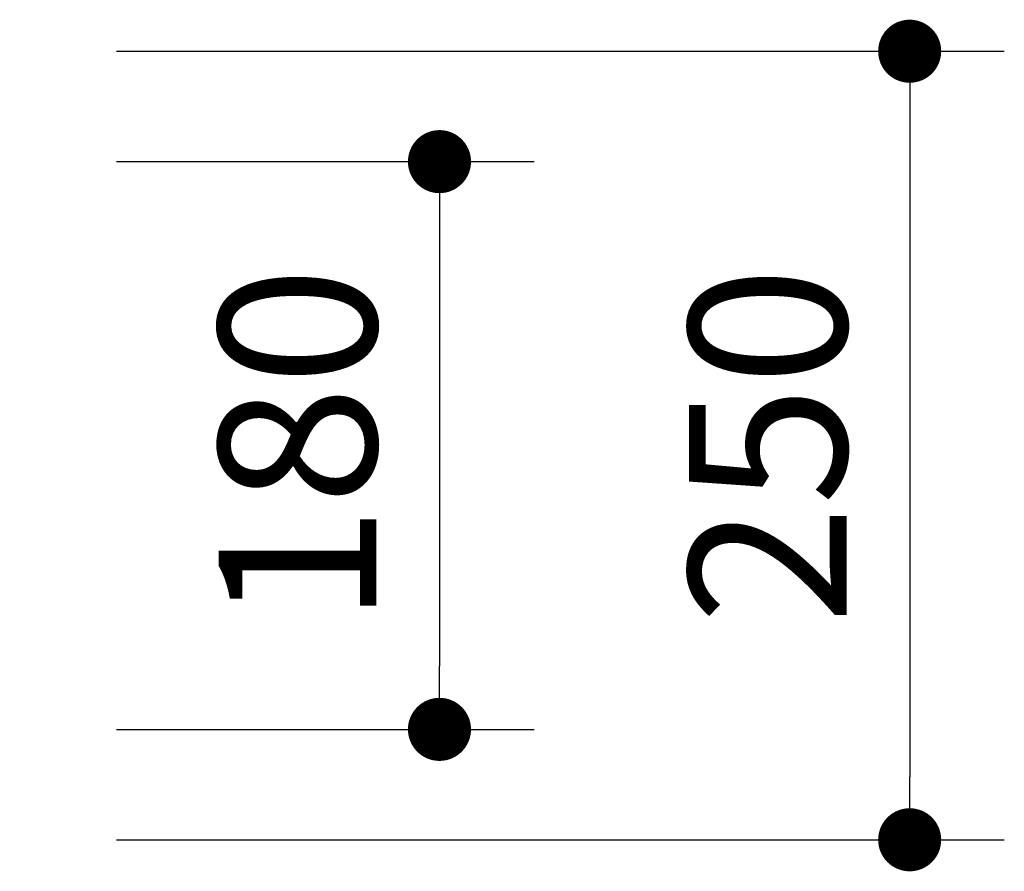
# Model space of a CAD drawing. Extents: x 1009 to 65658, y -2746 to 69297.
# Drawn here: x 46245 to 47025, y 4116 to 4791 of the extents above; entities that cross this region are included whole.
import ezdxf

# ---------------------------------------------------------------- set-up
doc = ezdxf.new("R2010")
doc.units = 0
doc.header["$LTSCALE"] = 50
doc.header["$MEASUREMENT"] = 0
doc.layers.get('Defpoints').update_dxf_attribs({"linetype": 'CONTINUOUS'})
doc.layers.add('寸法線', color=2, linetype='CONTINUOUS', lineweight=9)
doc.layers.add('躯体', color=8, linetype='CONTINUOUS', lineweight=13)
doc.styles.get("Standard").update_dxf_attribs({"font": 'txt', "bigfont": 'bigfont.shx'})
doc.dimstyles.new('寸法1', dxfattribs={"dimscale": 50, "dimtxt": 2.5, "dimasz": 1, "dimexe": 1.5, "dimexo": 2.54, "dimgap": 1, "dimtad": 1, "dimdec": 0, "dimzin": 0, "dimdsep": 46, "dimtxsty": 'STANDARD', "dimblk": 'DOT', "dimcen": 0.09, "dimadec": 0, "dimazin": 0, "dimtfac": 1, "dimtdec": 0, "dimtmove": 0, "dimatfit": 2, "dimldrblk": 'OPEN30', "dimfxl": 1, "dimtvp": 1, "dimtolj": 1, "dimtzin": 0, "dimarcsym": 0})

# ---------------------------------------------------------------- blocks, each defined once
blk = doc.blocks.new('_Dot')
at = {"layer": '躯体', "color": 0, "linetype": 'Continuous', "lineweight": -2}
blk.add_line((-0.5, 0), (-1, 0), dxfattribs=at)
at = {"layer": '躯体', "color": 0, "linetype": 'Continuous', "const_width": 0.5}
blk.add_lwpolyline([(-0.25, 0, 1), (0.25, 0, 1)], format="xyb", close=True, dxfattribs=at)
blk = doc.blocks.new('*D181')
at = {"layer": 'Defpoints', "color": 0, "linetype": 'Continuous'}
for p in [(46194.56, 4766.41), (46194.56, 4141.41), (46950.13, 4141.41)]:
    blk.add_point(p, dxfattribs=at)
at = {"layer": '寸法線', "color": 0, "lineweight": -2}
for p, q in [((46321.56, 4766.41), (47025.13, 4766.41)), ((46950.13, 4716.41), (46950.13, 4191.41)), ((46321.56, 4141.41), (47025.13, 4141.41))]:
    blk.add_line(p, q, dxfattribs=at)
at = {"layer": '寸法線', "color": 0, "linetype": 'ByBlock', "lineweight": -2, "xscale": 50, "yscale": 50, "zscale": 50}
for p, rotation in [((46950.13, 4766.41), 90), ((46950.13, 4141.41), 270)]:
    blk.add_blockref('_Dot', p, dxfattribs=dict(at, rotation=rotation))
at = {"layer": '寸法線', "color": 0, "linetype": 'Continuous', "insert": (46837.63, 4453.91), "char_height": 125, "attachment_point": 5, "rotation": 90}
blk.add_mtext('\\A1;250', dxfattribs=at)
blk = doc.blocks.new('_Open30')
at = {"layer": '躯体', "color": 0, "linetype": 'Continuous', "lineweight": -2}
for p, q in [((-1, 0.268), (0, 0)), ((0, 0), (-1, -0.268)), ((0, 0), (-1, 0))]:
    blk.add_line(p, q, dxfattribs=at)
blk = doc.blocks.new('*D182')
at = {"layer": 'Defpoints', "color": 0, "linetype": 'Continuous'}
for p in [(46194.56, 4678.91), (46194.56, 4228.91), (46577.5, 4228.91)]:
    blk.add_point(p, dxfattribs=at)
at = {"layer": '寸法線', "color": 0, "lineweight": -2}
for p, q in [((46321.56, 4678.91), (46652.5, 4678.91)), ((46577.5, 4628.91), (46577.5, 4278.91)), ((46321.56, 4228.91), (46652.5, 4228.91))]:
    blk.add_line(p, q, dxfattribs=at)
at = {"layer": '寸法線', "color": 0, "linetype": 'ByBlock', "lineweight": -2, "xscale": 50, "yscale": 50, "zscale": 50}
for p, rotation in [((46577.5, 4678.91), 90), ((46577.5, 4228.91), 270)]:
    blk.add_blockref('_Dot', p, dxfattribs=dict(at, rotation=rotation))
at = {"layer": '寸法線', "color": 0, "linetype": 'Continuous', "insert": (46465, 4453.91), "char_height": 125, "attachment_point": 5, "rotation": 90}
blk.add_mtext('\\A1;180', dxfattribs=at)

msp = doc.modelspace()

# ---------------------------------------------------------------- dimensions: what is measured, and where the dimension line sits
at = {"layer": '寸法線'}
for base, p1, p2, picture, middle in [((46950.13, 4141.41), (46194.56, 4766.41), (46194.56, 4141.41), '*D181', (46837.63, 4453.91)), ((46577.5, 4228.91), (46194.56, 4678.91), (46194.56, 4228.91), '*D182', (46465, 4453.91))]:
    dim = msp.add_linear_dim(base=base, p1=p1, p2=p2, angle=90, dimstyle='寸法1', override={"dimlfac": 0.4, "dimtxsty": 'STANDARD', "dimldrblk": 'Open30'}, dxfattribs=at)
    dim.commit()
    dim.dimension.update_dxf_attribs({"geometry": picture, "text_midpoint": middle})

doc.saveas('drawing.dxf')
